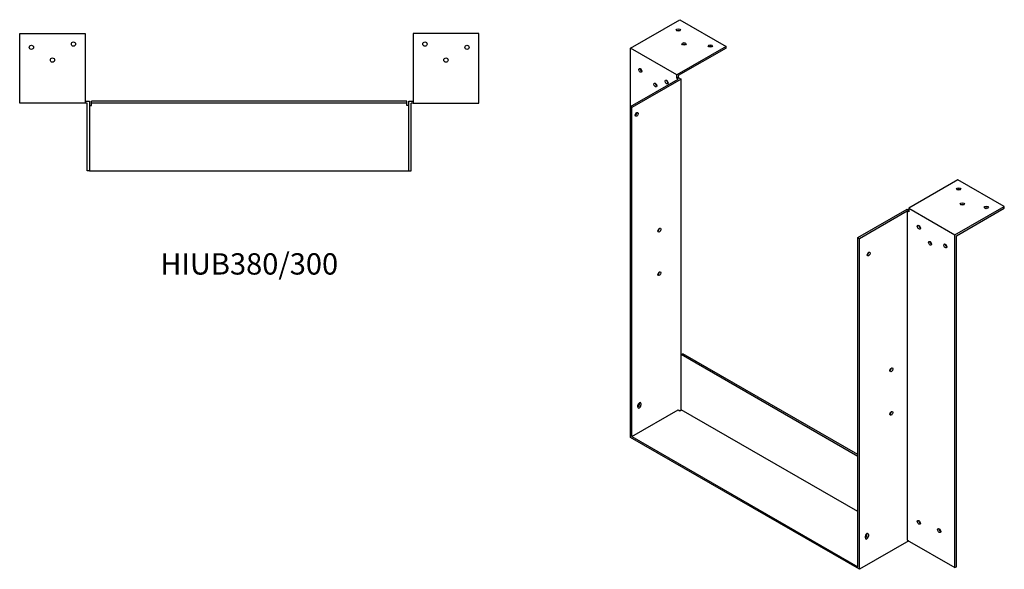
# Model space of a CAD drawing. Units: millimetres. Extents: x 525 to 1698, y -73 to 1183.
# Drawn here: x 773 to 1698, y -73 to 443 of the extents above; entities that cross this region are included whole.
import ezdxf

# ---------------------------------------------------------------- set-up
doc = ezdxf.new("R2010")
doc.units = ezdxf.units.MM
doc.layers.add('Part', color=7, linetype='Continuous', lineweight=25)
doc.layers.add('Text', color=7, linetype='Continuous', lineweight=25)
doc.styles.add('EU_style', font='arial.ttf')

msp = doc.modelspace()

# ---------------------------------------------------------------- linework, layer by layer
at = {"layer": 'Part'}
for p, q in [((1346.95, 416.01), (1393.27, 442.68)), ((1393.27, 442.68), (1436.75, 417.64)), ((773.5, 429.75), (835, 429.75)), ((773.5, 364.25), (773.5, 429.75)), ((835, 429.75), (835, 364.25)), ((1143, 429.75), (1143, 364.25)), ((1204.5, 429.75), (1143, 429.75)), ((1204.5, 364.25), (1204.5, 429.75)), ((1436.75, 417.64), (1390.44, 390.96)), ((1436.75, 416), (1436.75, 417.64)), ((1390.44, 390.96), (1346.95, 416.01)), ((1346.95, 361.02), (1346.95, 416.01)), ((1436.75, 416), (1391.85, 390.14)), ((1390.44, 387.69), (1390.44, 390.96)), ((1391.85, 388.51), (1390.44, 387.69)), ((1391.85, 390.14), (1391.85, 388.51)), ((1391.85, 388.51), (1394.68, 386.88)), ((1346.95, 361.02), (1391.85, 386.88)), ((1394.68, 386.88), (1348.36, 360.21)), ((1391.85, 386.88), (1390.44, 387.69)), ((1394.68, 128.13), (1394.68, 386.88)), ((835, 364.25), (773.5, 364.25)), ((835, 366.25), (839, 366.25)), ((837, 364.25), (835, 364.25)), ((837, 300.75), (837, 364.25)), ((839, 366.25), (839, 300.75)), ((839, 362.25), (841, 362.25)), ((841, 364.25), (841, 366.25)), ((1137, 366.25), (841, 366.25)), ((841, 362.25), (841, 364.25)), ((1137, 364.25), (841, 364.25)), ((1137, 364.25), (1137, 366.25)), ((1137, 362.25), (1137, 364.25)), ((1139, 362.25), (1137, 362.25)), ((1139, 300.75), (1139, 366.25)), ((1139, 366.25), (1143, 366.25)), ((1141, 300.75), (1141, 364.25)), ((1143, 364.25), (1141, 364.25)), ((1143, 364.25), (1204.5, 364.25)), ((1348.36, 360.21), (1346.95, 361.02)), ((1346.95, 50.36), (1346.95, 361.02)), ((1348.36, 51.18), (1348.36, 360.21)), ((839, 300.75), (837, 300.75)), ((839, 300.75), (1139, 300.75)), ((1139, 300.75), (1141, 300.75)), ((1654.54, 292.22), (1608.23, 265.55)), ((1698.03, 267.18), (1654.54, 292.22)), ((1560.5, 238.05), (1606.81, 264.72)), ((1561.91, 237.24), (1606.81, 263.09)), ((1606.81, 264.72), (1608.23, 263.91)), ((1608.23, 262.28), (1606.81, 263.09)), ((1606.81, 263.09), (1606.81, -45.94)), ((1608.23, 265.55), (1608.23, 262.28)), ((1608.23, 265.55), (1651.71, 240.51)), ((1651.71, 240.51), (1698.03, 267.18)), ((1653.13, 239.69), (1698.03, 265.54)), ((1698.03, 265.54), (1698.03, 267.18)), ((1651.71, -71.8), (1651.71, 240.51)), ((1560.5, -70.98), (1560.5, 238.05)), ((1560.5, 238.05), (1561.91, 237.24)), ((1561.91, -73.43), (1561.91, 237.24)), ((1653.13, -70.98), (1653.13, 239.69)), ((1394.68, 128.13), (1396.09, 128.95)), ((1394.68, 76.22), (1394.68, 128.13)), ((1560.5, 32.65), (1394.68, 128.13)), ((1560.5, 34.27), (1396.09, 128.95)), ((1348.36, 51.18), (1391.85, 76.22)), ((1354.02, 78.96), (1354.02, 80.59)), ((1355.44, 81.4), (1355.44, 83.04)), ((1356.85, 82.22), (1356.85, 80.59)), ((1391.85, 76.22), (1393.27, 75.4)), ((1393.27, 75.4), (1394.68, 76.22)), ((1560.5, -19.27), (1394.68, 76.22)), ((1561.91, -73.43), (1346.95, 50.36)), ((1348.36, 51.18), (1560.5, -70.98)), ((1567.57, -44.01), (1567.57, -42.38)), ((1568.98, -41.57), (1568.98, -39.93)), ((1570.4, -40.75), (1570.4, -42.38)), ((1606.81, -45.94), (1651.71, -71.8)), ((1608.23, -46.76), (1561.91, -73.43)), ((1608.23, -46.75), (1608.23, -46.76)), ((1651.71, -71.8), (1653.13, -70.98))]:
    msp.add_line(p, q, dxfattribs=at)
for centre in [(784.5, 416.75), (824, 419.75), (1154, 419.75), (1193.5, 416.75), (804.3, 404.75), (1173.7, 404.75)]:
    msp.add_circle(centre, 2, dxfattribs=at)
for centre, major_axis, ratio in [((1391.85, 432.91), (2, 0), 0.575862), ((1397.37, 419.96), (2, 0), 0.575862), ((1421.9, 418.04), (2, 0), 0.575862), ((1356.14, 395.18), (-1, 1.73), 0.578093), ((1370.29, 381.31), (-1, 1.73), 0.578093), ((1380.89, 384.2), (-1, 1.73), 0.578093), ((1352.96, 353.86), (1, 1.73), 0.578093), ((1655.25, 283.67), (2, 0), 0.575862), ((1658.57, 269.54), (2, 0), 0.575862), ((1681.06, 266.36), (2, 0), 0.575862), ((1617.77, 247.79), (-1, 1.73), 0.578093), ((1374.17, 245.08), (1, 1.73), 0.578093), ((1628.38, 232.69), (-1, 1.73), 0.578093), ((1642.52, 230.27), (-1, 1.73), 0.578093), ((1570.75, 222.7), (1, 1.73), 0.578093), ((1374.17, 204.2), (1, 1.73), 0.578093), ((1591.96, 113.92), (1, 1.73), 0.578093), ((1591.96, 73.05), (1, 1.73), 0.578093), ((1617.77, -29.36), (-1, 1.73), 0.578093), ((1636.86, -37.08), (-1, 1.73), 0.578093)]:
    msp.add_ellipse(centre, major_axis=major_axis, ratio=ratio, dxfattribs=at)
for centre, major_axis, ratio, start_param, end_param in [((1391.85, 431.27), (-2, 0), 0.575862, 3.930873, 5.493905), ((1397.37, 418.32), (-2, 0), 0.575862, 3.930873, 5.493905), ((1421.9, 416.41), (-2, 0), 0.575862, 3.930873, 5.493905), ((1357.56, 395.99), (1, -1.73), 0.578093, 3.925065, 5.499713), ((1371.7, 382.13), (1, -1.73), 0.578093, 3.925065, 5.499713), ((1382.31, 385.01), (1, -1.73), 0.578093, 3.925065, 5.499713), ((1351.55, 354.68), (1, 1.73), 0.578093, 3.925065, 5.499713), ((1655.25, 282.03), (-2, 0), 0.575862, 3.930873, 5.493905), ((1658.57, 267.9), (-2, 0), 0.575862, 3.930873, 5.493905), ((1681.06, 264.73), (-2, 0), 0.575862, 3.930873, 5.493905), ((1372.76, 245.9), (1, 1.73), 0.578093, 3.925065, 5.499713), ((1619.19, 248.6), (1, -1.73), 0.578093, 3.925065, 5.499713), ((1629.79, 233.5), (1, -1.73), 0.578093, 3.925065, 5.499713), ((1643.94, 231.08), (1, -1.73), 0.578093, 3.925065, 5.499713), ((1569.34, 223.52), (1, 1.73), 0.578093, 3.925065, 5.499713), ((1372.76, 205.02), (1, 1.73), 0.578093, 3.925065, 5.499713), ((1590.55, 114.74), (1, 1.73), 0.578093, 3.925065, 5.499713), ((1355.44, 81.41), (1, 1.73), 0.578093, 5.495853, 8.637446), ((1354.02, 80.59), (1, 1.73), 0.578093, 3.925065, 5.495853), ((1355.44, 79.77), (-1, -1.73), 0.578093, 5.495853, 8.637446), ((1354.02, 82.22), (1, 1.73), 0.578093, 5.495853, 5.499713), ((1590.55, 73.86), (1, 1.73), 0.578093, 3.925065, 5.499713), ((1619.19, -28.55), (1, -1.73), 0.578093, 3.925065, 5.499713), ((1638.28, -36.27), (1, -1.73), 0.578093, 3.925065, 5.499713), ((1568.98, -41.56), (1, 1.73), 0.578093, 5.495853, 8.637446), ((1567.57, -42.38), (1, 1.73), 0.578093, 3.925065, 5.495853), ((1568.98, -43.2), (-1, -1.73), 0.578093, 5.495853, 8.637446), ((1567.57, -40.75), (1, 1.73), 0.578093, 5.495853, 5.499713)]:
    msp.add_ellipse(centre, major_axis=major_axis, ratio=ratio, start_param=start_param, end_param=end_param, dxfattribs=at)

# ---------------------------------------------------------------- texts
at = {"layer": 'Text', "insert": (989, 210.75), "char_height": 20, "width": 343.6746, "attachment_point": 5, "style": 'EU_style'}
msp.add_mtext('{HIUB380/300}', dxfattribs=at)

doc.saveas('drawing.dxf')
